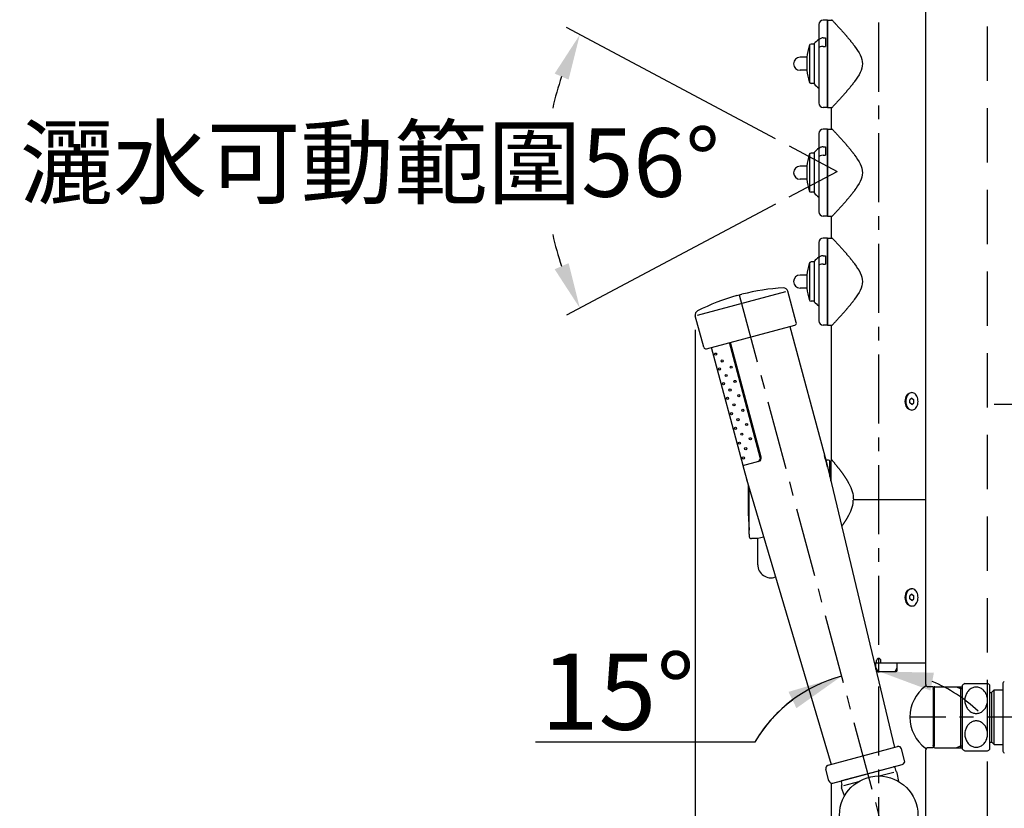
# Model space of a CAD drawing. Units: millimetres. Extents: x 927 to 3920, y 4562 to 8006.
# Drawn here: x 2352 to 2804, y 5633 to 5996 of the extents above; entities that cross this region are included whole.
import ezdxf

# ---------------------------------------------------------------- set-up
doc = ezdxf.new("R2010")
doc.units = ezdxf.units.MM
doc.linetypes.add('CENTER', pattern=[50.8, 31.75, -6.35, 6.35, -6.35])
doc.linetypes.add('DASHED', pattern=[0.75, 0.5, -0.25])
doc.layers.add('PIC13', color=7, linetype='Continuous')
doc.styles.get("Standard").update_dxf_attribs({"font": 'MSJH.TTF'})
doc.dimstyles.get("Standard").update_dxf_attribs({"dimtxt": 15, "dimasz": 15, "dimexe": 0, "dimexo": 20, "dimgap": 0, "dimtad": 2, "dimtih": 1, "dimtoh": 1, "dimdec": 4, "dimdsep": 46, "dimtxsty": 'Standard', "dimcen": 0.09, "dimadec": 0, "dimazin": 2, "dimtfac": 1, "dimtdec": 4, "dimtofl": 0, "dimtmove": 0, "dimatfit": 3, "dimfxl": 0, "dimtolj": 1, "dimtzin": 0, "dimarcsym": 0})
doc.dimstyles.new('小', dxfattribs={"dimscale": 7, "dimtxt": 3.5, "dimasz": 2.5, "dimexe": 1, "dimexo": 1, "dimgap": 1.5, "dimtad": 0, "dimtih": 1, "dimtoh": 1, "dimdsep": 46, "dimtxsty": 'Standard', "dimcen": 0, "dimclrd": 256, "dimclre": 256, "dimclrt": 2, "dimadec": 0, "dimazin": 2, "dimtp": 0.1, "dimtm": 0.1, "dimtfac": 0.71, "dimtix": 1, "dimtmove": 2, "dimatfit": 0, "dimfxl": 0, "dimlwd": -1, "dimlwe": -1, "dimarcsym": 0})

# ---------------------------------------------------------------- blocks, each defined once
blk = doc.blocks.new('SUB114')
at = {"layer": 'PIC13', "color": 7, "linetype": 'Continuous'}
for p, q in [((-19.16, 13.67), (-19.43, 12.95)), ((-18.69, 14), (-6, 14)), ((-9, 14), (-7, 13.1)), ((-7, 14), (-7, -14)), ((-19.5, 12.5), (-19.5, -12.5)), ((-19.05, 13.5), (-19.05, -13.5)), ((-7, 13.1), (-6, 13.1)), ((-19.16, -13.67), (-19.43, -12.95)), ((-9, -14), (-7, -13.1)), ((-7, -13.1), (-6, -13.1)), ((-18.69, -14), (-6, -14))]:
    blk.add_line(p, q, dxfattribs=at)
for centre, radius, start, end in [((-18.69, 13.5), 0.5, 90, 160), ((-19.71, 13.05), 0.3, 314.4437, 340), ((-19.71, -13.05), 0.3, 20, 45.5563), ((-18.69, -13.5), 0.5, 200, 270)]:
    blk.add_arc(centre, radius, start, end, dxfattribs=at)
blk = doc.blocks.new('SUB115')
at = {"layer": 'PIC13', "color": 7, "linetype": 'Continuous'}
for p, q in [((-2.06, 70), (-1.36, 70)), ((-1.36, 67.07), (-1.36, 70)), ((8.48, 66.5), (8.48, 70)), ((8.48, 70), (21.6, 70)), ((21.6, 60), (21.6, 70)), ((-0.86, 66), (7.98, 66)), ((25, 59), (22.5, 59)), ((25, 59), (25, 31)), ((21.6, -30), (21.6, 30)), ((25, 31), (22.5, 31)), ((-21.6, -66.48), (-21.6, 14.72)), ((25, -31), (22.5, -31)), ((25, -31), (25, -59)), ((21.6, -71.5), (21.6, -60)), ((25, -59), (22.5, -59)), ((-21.6, -71.5), (21.6, -71.5))]:
    blk.add_line(p, q, dxfattribs=at)
for centre, radius, start, end in [((-0.86, 66.5), 0.5, 238.519, 270), ((7.98, 66.5), 0.5, 270, 0), ((32.07, 45), 17.74, 126.7875, 233.2125), ((22.6, 60), 1, 180, 270), ((22.6, 30), 1, 90, 180), ((32.07, -45), 17.74, 126.7875, 144.6928), ((22.6, -30), 1, 180, 270), ((32.07, -45), 17.74, 204.0834, 233.2125), ((22.6, -60), 1, 90, 180)]:
    blk.add_arc(centre, radius, start, end, dxfattribs=at)
blk = doc.blocks.new('*D72')
for p, q in [((2699.13, 5940.94), (2603.12, 5991.99)), ((2699.13, 5910.89), (2603.12, 5859.84))]:
    blk.add_line(p, q)
for start, end in [(161.0058, 167.4609), (192.5391, 198.9942)]:
    blk.add_arc((2727.38, 5925.92), 133.74, start, end)
for points in [[(2597.72, 5970.84), (2604.13, 5968.05), (2609.3, 5988.71)], [(2604.13, 5883.78), (2597.72, 5880.99), (2609.3, 5863.13)]]:
    blk.add_solid(points)
at = {"layer": 'Defpoints', "color": 0}
for p in [(2595.41, 5947.61), (2705.31, 5937.65), (2727.38, 5925.92), (2727.38, 5925.92), (2705.31, 5914.18)]:
    blk.add_point(p, dxfattribs=at)
at = {"color": 2, "insert": (2512.86, 5925.92), "char_height": 31.5, "attachment_point": 5}
blk.add_mtext('灑水可動範圍56°', dxfattribs=at)
blk = doc.blocks.new('*D73')
at = {"color": 0, "lineweight": -2}
blk.add_line((2689.59, 5663.87), (2588.9, 5663.87), dxfattribs=at)
for start, end in [(104.9994, 149.4818), (46.3632, 68.1816), (126.8178, 148.6363)]:
    blk.add_arc((2746.49, 5630.33), 66.05, start, end, dxfattribs=at)
at = {"color": 0}
for points in [[(2770.25, 5687.55), (2771.83, 5695.74), (2746.49, 5696.38)], [(2705.09, 5686.95), (2708.73, 5679.46), (2729.39, 5694.13)]]:
    blk.add_solid(points, dxfattribs=at)
at = {"layer": 'Defpoints', "color": 0}
for p in [(2746.49, 6875.33), (2682.49, 5869.19), (2740.73, 5696.13), (2761.11, 5575.77), (2746.49, 5505.33)]:
    blk.add_point(p, dxfattribs=at)
at = {"color": 0, "insert": (2626.75, 5687.06), "char_height": 35, "attachment_point": 5}
blk.add_mtext('\\A1;15°', dxfattribs=at)
blk = doc.blocks.new('*D76')
for p, q in [((2662.22, 5853.1), (2662.22, 5466.35)), ((2746.49, 5564.19), (2746.49, 5466.35)), ((2641.22, 5473.35), (2620.22, 5473.35)), ((2662.22, 5473.35), (2669.12, 5473.35)), ((2746.49, 5473.35), (2739.58, 5473.35)), ((2767.49, 5473.35), (2788.49, 5473.35))]:
    blk.add_line(p, q)
for points in [[(2641.22, 5476.85), (2641.22, 5469.85), (2662.22, 5473.35)], [(2767.49, 5476.85), (2767.49, 5469.85), (2746.49, 5473.35)]]:
    blk.add_solid(points)
at = {"layer": 'Defpoints', "color": 0}
for p in [(2662.22, 5860.1), (2746.49, 5571.19), (2746.49, 5473.35)]:
    blk.add_point(p, dxfattribs=at)
at = {"color": 2, "insert": (2704.35, 5473.35), "char_height": 35, "attachment_point": 5}
blk.add_mtext('84', dxfattribs=at)
blk = doc.blocks.new('*D77')
at = {"color": 0, "lineweight": -2}
for p, q in [((2824.49, 5818.87), (2799.49, 5818.87)), ((2849.49, 5695.33), (2849.49, 5818.87)), ((2861.49, 5695.33), (2861.49, 5818.87)), ((2886.49, 5818.87), (2967.81, 5818.87))]:
    blk.add_line(p, q, dxfattribs=at)
at = {"color": 0}
for points in [[(2824.49, 5823.04), (2824.49, 5814.7), (2849.49, 5818.87)], [(2886.49, 5823.04), (2886.49, 5814.7), (2861.49, 5818.87)]]:
    blk.add_solid(points, dxfattribs=at)
at = {"layer": 'Defpoints', "color": 0}
for p in [(2861.49, 5818.87), (2849.49, 5675.33), (2861.49, 5675.33)]:
    blk.add_point(p, dxfattribs=at)
at = {"color": 0, "insert": (2939.65, 5841.77), "char_height": 35, "attachment_point": 5}
blk.add_mtext('\\A1;12', dxfattribs=at)

msp = doc.modelspace()

# ---------------------------------------------------------------- linework, layer by layer
at = {"layer": 'PIC13', "color": 2, "linetype": 'CENTER'}
for p, q in [((2746.4883, 5505.3254), (2746.4883, 6875.32555)), ((2682.48797, 5869.19002), (2761.10581, 5575.77222)), ((2878.84118, 5675.32553), (2760.81848, 5675.32553))]:
    msp.add_line(p, q, dxfattribs=at)
at = {"layer": 'PIC13', "color": 7, "linetype": 'DASHED', "ltscale": 50}
msp.add_line((2796.4883, 5217.48455), (2796.4883, 6096.82557), dxfattribs=at)
at = {"layer": 'PIC13', "color": 7, "linetype": 'Continuous'}
for p, q in [((2768.0883, 5775.32557), (2768.0883, 6085.32557)), ((2722.9883, 5995.32557), (2720.9883, 5995.32557)), ((2722.9883, 5955.32557), (2722.9883, 5995.32557)), ((2722.9883, 5995.32557), (2725.12184, 5995.32557)), ((2722.9883, 5995.32557), (2722.9883, 5955.32557)), ((2718.9883, 5993.32557), (2718.9883, 5957.32557)), ((2716.88446, 5984.5857), (2716.88446, 5966.06544)), ((2720.9883, 5987.21065), (2721.9883, 5987.21065)), ((2721.9883, 5987.21065), (2721.9883, 5983.31353)), ((2714.76628, 5983.99436), (2714.76628, 5966.65679)), ((2716.88446, 5984.32557), (2715.50974, 5984.32557)), ((2720.9883, 5983.31353), (2721.9883, 5983.31353)), ((2713.53483, 5978.32557), (2710.38446, 5978.32557)), ((2713.53483, 5978.32557), (2713.53483, 5972.32557)), ((2713.53483, 5972.32557), (2710.38446, 5972.32557)), ((2716.88446, 5966.32557), (2715.50974, 5966.32557)), ((2722.9883, 5955.32557), (2720.9883, 5955.32557)), ((2722.9883, 5955.32557), (2725.12184, 5955.32557)), ((2724.8883, 5945.57557), (2724.8883, 5955.07557)), ((2722.9883, 5945.32557), (2720.9883, 5945.32557)), ((2722.9883, 5905.32557), (2722.9883, 5945.32557)), ((2722.9883, 5945.32557), (2725.12184, 5945.32557)), ((2722.9883, 5945.32557), (2722.9883, 5905.32557)), ((2718.9883, 5943.32557), (2718.9883, 5907.32557)), ((2720.9883, 5937.21064), (2721.9883, 5937.21064)), ((2721.9883, 5937.21064), (2721.9883, 5933.31353)), ((2714.76628, 5933.99435), (2714.76628, 5916.65679)), ((2716.88446, 5934.32557), (2715.50974, 5934.32557)), ((2716.88446, 5934.5857), (2716.88446, 5916.06544)), ((2720.9883, 5933.31353), (2721.9883, 5933.31353)), ((2713.53483, 5928.32557), (2710.38446, 5928.32557)), ((2713.53483, 5928.32557), (2713.53483, 5922.32557)), ((2713.53483, 5922.32557), (2710.38446, 5922.32557)), ((2716.88446, 5916.32557), (2715.50974, 5916.32557)), ((2722.9883, 5905.32557), (2720.9883, 5905.32557)), ((2722.9883, 5905.32557), (2725.12184, 5905.32557)), ((2724.8883, 5895.57557), (2724.8883, 5905.07557)), ((2722.9883, 5895.32557), (2720.9883, 5895.32557)), ((2722.9883, 5855.32557), (2722.9883, 5895.32557)), ((2722.9883, 5895.32557), (2725.12184, 5895.32557)), ((2722.9883, 5895.32557), (2722.9883, 5855.32557)), ((2718.9883, 5893.32557), (2718.9883, 5857.32557)), ((2720.9883, 5887.21064), (2721.9883, 5887.21064)), ((2721.9883, 5887.21064), (2721.9883, 5883.31353)), ((2714.76628, 5883.99435), (2714.76628, 5866.65678)), ((2716.88446, 5884.32557), (2715.50974, 5884.32557)), ((2716.88446, 5884.5857), (2716.88446, 5866.06544)), ((2720.9883, 5883.31353), (2721.9883, 5883.31353)), ((2713.53483, 5878.32557), (2710.38446, 5878.32557)), ((2713.53483, 5878.32557), (2713.53483, 5872.32557)), ((2713.53483, 5872.32557), (2710.38446, 5872.32557)), ((2663.25297, 5859.83827), (2703.82185, 5870.70867)), ((2681.28057, 5868.8665), (2683.69538, 5869.51355)), ((2708.65388, 5856.539), (2704.78778, 5870.96749)), ((2716.88446, 5866.32557), (2715.50974, 5866.32557)), ((2666.15314, 5845.15096), (2662.28704, 5859.57946)), ((2667.37789, 5844.44385), (2707.94677, 5855.31425)), ((2705.72214, 5854.71816), (2722.31183, 5792.8046)), ((2722.9883, 5855.32557), (2720.9883, 5855.32557)), ((2722.9883, 5855.32557), (2725.12184, 5855.32557)), ((2724.8883, 5793.52557), (2724.8883, 5855.07557)), ((2684.31184, 5790.90475), (2669.7927, 5845.0909)), ((2692.11301, 5794.54553), (2677.98149, 5847.28508)), ((2692.52194, 5794.65376), (2678.39009, 5847.39456)), ((2761.70976, 5821.76894), (2760.82588, 5821.04726)), ((2760.82588, 5819.60388), (2760.82588, 5821.04726)), ((2761.70976, 5818.88219), (2760.82588, 5819.60388)), ((2761.70976, 5821.76894), (2762.59364, 5821.04726)), ((2761.70976, 5818.88219), (2762.59364, 5819.60388)), ((2762.59364, 5819.60388), (2762.59364, 5821.04726)), ((2684.11565, 5790.85218), (2691.46033, 5792.82018)), ((2684.11565, 5790.85218), (2686.1862, 5783.12477)), ((2723.4883, 5793.32557), (2722.17224, 5793.32557)), ((2722.31183, 5792.8046), (2753.71775, 5661.45751)), ((2723.9883, 5785.79318), (2723.9883, 5792.82557)), ((2723.9883, 5791.32557), (2724.4883, 5791.32557)), ((2724.4883, 5791.09983), (2723.9883, 5791.09983)), ((2724.4883, 5793.02557), (2724.4883, 5783.70206)), ((2724.4883, 5783.70206), (2724.4883, 5791.32557)), ((2724.7883, 5793.32557), (2725.05538, 5793.32557)), ((2686.1862, 5783.12477), (2724.66142, 5653.67189)), ((2724.4883, 5785.53207), (2724.05074, 5785.53207)), ((2686.9883, 5759.32557), (2686.9883, 5780.42604)), ((2735.14174, 5775.32557), (2768.0883, 5775.32557)), ((2735.14174, 5775.32557), (2768.0883, 5775.32557)), ((2768.0883, 5700.32557), (2768.0883, 5775.32557)), ((2690.9883, 5757.32557), (2688.07474, 5757.32557)), ((2690.9883, 5745.32651), (2690.9883, 5757.32557)), ((2761.70976, 5731.76894), (2760.82588, 5731.04725)), ((2761.70976, 5731.76894), (2762.59364, 5731.04725)), ((2760.82588, 5729.60388), (2760.82588, 5731.04725)), ((2761.70976, 5728.88219), (2760.82588, 5729.60388)), ((2761.70976, 5728.88219), (2762.59364, 5729.60388)), ((2762.59364, 5729.60388), (2762.59364, 5731.04725)), ((2744.42415, 5700.32557), (2768.0883, 5700.32557)), ((2744.42416, 5700.32554), (2744.87967, 5700.32554)), ((2744.87967, 5700.32554), (2745.12409, 5700.32554)), ((2745.12409, 5700.32554), (2745.48967, 5700.32554)), ((2745.4883, 5700.32557), (2745.4883, 5701.32557)), ((2747.4883, 5700.32557), (2747.4883, 5701.32557)), ((2747.48967, 5700.32554), (2754.97219, 5700.32554)), ((2754.97219, 5700.32554), (2766.48967, 5700.32554)), ((2746.21871, 5696.32554), (2745.12409, 5698.18106)), ((2746.21871, 5696.32554), (2754.09717, 5696.32554)), ((2754.09716, 5696.32552), (2754.97219, 5697.92524)), ((2786.0251, 5690.82554), (2796.4515, 5690.82554)), ((2784.9883, 5660.57553), (2784.9883, 5690.07554)), ((2797.4883, 5660.57553), (2797.4883, 5690.07554)), ((2797.4883, 5686.72553), (2798.4883, 5686.72553)), ((2798.48826, 5686.82554), (2799.48826, 5687.82554)), ((2798.48834, 5663.82554), (2798.48826, 5686.82554)), ((2799.48826, 5687.82554), (2803.4883, 5687.82554)), ((2799.48834, 5662.82554), (2799.48826, 5687.82554)), ((2803.4883, 5690.53657), (2803.4883, 5660.1145)), ((2798.4883, 5663.92554), (2798.4883, 5675.32553)), ((2797.4883, 5663.92554), (2798.4883, 5663.92554)), ((2799.48834, 5662.82554), (2798.48834, 5663.82554)), ((2723.25181, 5653.29418), (2755.12736, 5661.83521)), ((2758.38798, 5655.46196), (2756.96448, 5660.77455)), ((2786.0251, 5659.82553), (2796.4515, 5659.82553)), ((2799.48834, 5662.82554), (2803.4883, 5662.82554)), ((2723.61465, 5646.14448), (2722.19115, 5651.45707)), ((2725.45177, 5645.08382), (2757.32732, 5653.62484)), ((2729.55696, 5646.1838), (2753.22214, 5652.52486)), ((2746.69438, 5648.32435), (2753.46292, 5650.13798)), ((2753.83451, 5652.17131), (2754.14509, 5651.0122)), ((2729.2034, 5645.57142), (2729.51399, 5644.41231)), ((2730.54187, 5643.9963), (2737.31042, 5645.80993)), ((2755.6498, 5645.81963), (2755.00579, 5649.75695)), ((2730.80716, 5639.16306), (2729.39623, 5642.89489))]:
    msp.add_line(p, q, dxfattribs=at)
at = {"layer": 'PIC13', "color": 7, "linetype": 'CENTER'}
for p in [(2705.31077, 5937.65456), (2705.31077, 5914.18098)]:
    msp.add_line(p, (2727.38446, 5925.91777), dxfattribs=at)
at = {"layer": 'PIC13', "color": 7, "linetype": 'Continuous'}
for points in [[(2724.8883, 5995.57557), (2724.99628, 5995.45999), (2725.11914, 5995.32846), (2725.2551, 5995.18286), (2725.40237, 5995.02509), (2725.55917, 5994.85702), (2725.72373, 5994.68055), (2725.89426, 5994.49754), (2726.06898, 5994.3099), (2726.24611, 5994.11949), (2726.42386, 5993.92822), (2726.60047, 5993.73795), (2726.77414, 5993.55057), (2726.94348, 5993.36758), (2727.10857, 5993.18885), (2727.26988, 5993.0139), (2727.4279, 5992.84221), (2727.58308, 5992.67327), (2727.73589, 5992.50659), (2727.88681, 5992.34166), (2728.03631, 5992.17798), (2728.18486, 5992.01503), (2728.33292, 5991.85231), (2728.48097, 5991.68933), (2728.62948, 5991.52557), (2728.77882, 5991.36064), (2728.92894, 5991.19456), (2729.07973, 5991.02747), (2729.23103, 5990.85951), (2729.38271, 5990.69081), (2729.53464, 5990.52151), (2729.68668, 5990.35173), (2729.83869, 5990.18163), (2729.99053, 5990.01132), (2730.14208, 5989.84095), (2730.2932, 5989.67066), (2730.44374, 5989.50057), (2730.5936, 5989.3308), (2730.74277, 5989.16133), (2730.89127, 5988.99214), (2731.03913, 5988.82318), (2731.18636, 5988.65441), (2731.33299, 5988.48581), (2731.47903, 5988.31734), (2731.62452, 5988.14895), (2731.76946, 5987.98062), (2731.91388, 5987.8123), (2732.0578, 5987.64396), (2732.20125, 5987.47557), (2732.34422, 5987.30709), (2732.48671, 5987.13854), (2732.62869, 5986.96991), (2732.77011, 5986.80121), (2732.91096, 5986.63247), (2733.0512, 5986.46368), (2733.19081, 5986.29485), (2733.32975, 5986.12601), (2733.468, 5985.95714), (2733.60552, 5985.78828), (2733.74228, 5985.61942), (2733.87826, 5985.45057), (2734.01343, 5985.28175), (2734.14775, 5985.11295), (2734.2812, 5984.94416), (2734.41375, 5984.7754), (2734.54537, 5984.60665), (2734.67602, 5984.43791), (2734.80568, 5984.26918), (2734.93432, 5984.10045), (2735.06191, 5983.93173), (2735.18842, 5983.76302), (2735.31382, 5983.5943), (2735.43808, 5983.42557), (2736.18045, 5982.37936), (2736.82377, 5981.40057), (2737.44368, 5980.35644), (2737.95015, 5979.37557), (2738.39033, 5978.33875), (2738.70382, 5977.35057), (2738.90485, 5976.32864), (2738.97182, 5975.32557), (2738.90485, 5974.32251), (2738.70382, 5973.30057), (2738.39033, 5972.3124), (2737.95015, 5971.27557), (2737.44368, 5970.2947), (2736.82377, 5969.25057), (2736.18045, 5968.27178), (2735.43808, 5967.22557), (2735.31382, 5967.05685), (2735.18842, 5966.88813), (2735.06191, 5966.71941), (2734.93432, 5966.55069), (2734.80568, 5966.38196), (2734.67602, 5966.21323), (2734.54537, 5966.04449), (2734.41375, 5965.87574), (2734.2812, 5965.70698), (2734.14775, 5965.5382), (2734.01343, 5965.36939), (2733.87826, 5965.20057), (2733.74228, 5965.03172), (2733.60552, 5964.86286), (2733.468, 5964.694), (2733.32975, 5964.52514), (2733.19081, 5964.35629), (2733.0512, 5964.18747), (2732.91096, 5964.01868), (2732.77011, 5963.84993), (2732.62869, 5963.68124), (2732.48671, 5963.5126), (2732.34422, 5963.34405), (2732.20125, 5963.17557), (2732.0578, 5963.00718), (2731.91388, 5962.83884), (2731.76946, 5962.67053), (2731.62452, 5962.50219), (2731.47903, 5962.33381), (2731.33299, 5962.16533), (2731.18636, 5961.99673), (2731.03913, 5961.82797), (2730.89127, 5961.659), (2730.74277, 5961.48981), (2730.5936, 5961.32034), (2730.44374, 5961.15057), (2730.2932, 5960.98048), (2730.14208, 5960.81019), (2729.99053, 5960.63982), (2729.83869, 5960.46952), (2729.68668, 5960.29941), (2729.53464, 5960.12964), (2729.38271, 5959.96033), (2729.23103, 5959.79163), (2729.07973, 5959.62367), (2728.92894, 5959.45658), (2728.77882, 5959.2905), (2728.62948, 5959.12557), (2728.48097, 5958.96181), (2728.33292, 5958.79883), (2728.18486, 5958.63611), (2728.03631, 5958.47317), (2727.88681, 5958.30948), (2727.73589, 5958.14455), (2727.58308, 5957.97787), (2727.4279, 5957.80894), (2727.26988, 5957.63724), (2727.10857, 5957.46229), (2726.94348, 5957.28357), (2726.77414, 5957.10057), (2726.60047, 5956.9132), (2726.42386, 5956.72293), (2726.24611, 5956.53165), (2726.06898, 5956.34124), (2725.89426, 5956.1536), (2725.72373, 5955.97059), (2725.55917, 5955.79412), (2725.40237, 5955.62605), (2725.2551, 5955.46828), (2725.11914, 5955.32269), (2724.99628, 5955.19115), (2724.8883, 5955.07557)], [(2720.9883, 5987.21065), (2720.59762, 5987.18696), (2720.22346, 5987.11659), (2719.87781, 5987.00176), (2719.57409, 5986.84687), (2719.32468, 5986.65827), (2719.13976, 5986.44361), (2719.02644, 5986.21127), (2718.9883, 5985.96865)], [(2720.9883, 5983.31353), (2720.22346, 5983.25765), (2719.57409, 5983.09739), (2719.32468, 5982.98532), (2719.13976, 5982.85778), (2719.02644, 5982.71973), (2718.9883, 5982.57557)], [(2724.8883, 5945.57557), (2724.99628, 5945.45999), (2725.11914, 5945.32845), (2725.2551, 5945.18286), (2725.40237, 5945.02509), (2725.55917, 5944.85702), (2725.72373, 5944.68055), (2725.89426, 5944.49754), (2726.06898, 5944.3099), (2726.24611, 5944.11949), (2726.42386, 5943.92821), (2726.60047, 5943.73795), (2726.77414, 5943.55057), (2726.94348, 5943.36757), (2727.10857, 5943.18885), (2727.26988, 5943.0139), (2727.4279, 5942.84221), (2727.58308, 5942.67327), (2727.73589, 5942.50659), (2727.88681, 5942.34166), (2728.03631, 5942.17797), (2728.18486, 5942.01503), (2728.33292, 5941.85231), (2728.48097, 5941.68933), (2728.62948, 5941.52557), (2728.77882, 5941.36064), (2728.92894, 5941.19456), (2729.07973, 5941.02747), (2729.23103, 5940.85951), (2729.38271, 5940.69081), (2729.53464, 5940.5215), (2729.68668, 5940.35173), (2729.83869, 5940.18162), (2729.99053, 5940.01132), (2730.14208, 5939.84095), (2730.2932, 5939.67066), (2730.44374, 5939.50057), (2730.5936, 5939.3308), (2730.74277, 5939.16133), (2730.89127, 5938.99214), (2731.03913, 5938.82317), (2731.18636, 5938.65441), (2731.33299, 5938.48581), (2731.47903, 5938.31733), (2731.62452, 5938.14895), (2731.76946, 5937.98061), (2731.91388, 5937.8123), (2732.0578, 5937.64396), (2732.20125, 5937.47557), (2732.34422, 5937.30709), (2732.48671, 5937.13854), (2732.62869, 5936.96991), (2732.77011, 5936.80121), (2732.91096, 5936.63247), (2733.0512, 5936.46368), (2733.19081, 5936.29485), (2733.32975, 5936.126), (2733.468, 5935.95714), (2733.60552, 5935.78828), (2733.74228, 5935.61942), (2733.87826, 5935.45057), (2734.01343, 5935.28175), (2734.14775, 5935.11295), (2734.2812, 5934.94416), (2734.41375, 5934.7754), (2734.54537, 5934.60665), (2734.67602, 5934.43791), (2734.80568, 5934.26918), (2734.93432, 5934.10045), (2735.06191, 5933.93173), (2735.18842, 5933.76301), (2735.31382, 5933.59429), (2735.43808, 5933.42557), (2736.18045, 5932.37936), (2736.82377, 5931.40057), (2737.44368, 5930.35644), (2737.95015, 5929.37557), (2738.39033, 5928.33875), (2738.70382, 5927.35057), (2738.90485, 5926.32863), (2738.97182, 5925.32557), (2738.90485, 5924.32251), (2738.70382, 5923.30057), (2738.39033, 5922.31239), (2737.95015, 5921.27557), (2737.44368, 5920.2947), (2736.82377, 5919.25057), (2736.18045, 5918.27178), (2735.43808, 5917.22557), (2735.31382, 5917.05685), (2735.18842, 5916.88813), (2735.06191, 5916.71941), (2734.93432, 5916.55069), (2734.80568, 5916.38196), (2734.67602, 5916.21323), (2734.54537, 5916.04449), (2734.41375, 5915.87574), (2734.2812, 5915.70698), (2734.14775, 5915.53819), (2734.01343, 5915.36939), (2733.87826, 5915.20057), (2733.74228, 5915.03172), (2733.60552, 5914.86286), (2733.468, 5914.694), (2733.32975, 5914.52514), (2733.19081, 5914.35629), (2733.0512, 5914.18746), (2732.91096, 5914.01867), (2732.77011, 5913.84993), (2732.62869, 5913.68123), (2732.48671, 5913.5126), (2732.34422, 5913.34405), (2732.20125, 5913.17557), (2732.0578, 5913.00718), (2731.91388, 5912.83884), (2731.76946, 5912.67053), (2731.62452, 5912.50219), (2731.47903, 5912.33381), (2731.33299, 5912.16533), (2731.18636, 5911.99673), (2731.03913, 5911.82797), (2730.89127, 5911.659), (2730.74277, 5911.48981), (2730.5936, 5911.32034), (2730.44374, 5911.15057), (2730.2932, 5910.98048), (2730.14208, 5910.81019), (2729.99053, 5910.63982), (2729.83869, 5910.46952), (2729.68668, 5910.29941), (2729.53464, 5910.12964), (2729.38271, 5909.96033), (2729.23103, 5909.79163), (2729.07973, 5909.62367), (2728.92894, 5909.45658), (2728.77882, 5909.2905), (2728.62948, 5909.12557), (2728.48097, 5908.96181), (2728.33292, 5908.79883), (2728.18486, 5908.63611), (2728.03631, 5908.47316), (2727.88681, 5908.30948), (2727.73589, 5908.14455), (2727.58308, 5907.97787), (2727.4279, 5907.80893), (2727.26988, 5907.63724), (2727.10857, 5907.46229), (2726.94348, 5907.28357), (2726.77414, 5907.10057), (2726.60047, 5906.91319), (2726.42386, 5906.72293), (2726.24611, 5906.53165), (2726.06898, 5906.34124), (2725.89426, 5906.1536), (2725.72373, 5905.97059), (2725.55917, 5905.79412), (2725.40237, 5905.62605), (2725.2551, 5905.46828), (2725.11914, 5905.32269), (2724.99628, 5905.19115), (2724.8883, 5905.07557)], [(2720.9883, 5937.21064), (2720.59762, 5937.18696), (2720.22346, 5937.11659), (2719.87781, 5937.00176), (2719.57409, 5936.84687), (2719.32468, 5936.65827), (2719.13976, 5936.44361), (2719.02644, 5936.21127), (2718.9883, 5935.96865)], [(2720.9883, 5933.31353), (2720.22346, 5933.25765), (2719.57409, 5933.09739), (2719.32468, 5932.98532), (2719.13976, 5932.85778), (2719.02644, 5932.71973), (2718.9883, 5932.57557)], [(2724.8883, 5895.57557), (2724.99628, 5895.45999), (2725.11914, 5895.32845), (2725.2551, 5895.18286), (2725.40237, 5895.02509), (2725.55917, 5894.85702), (2725.72373, 5894.68055), (2725.89426, 5894.49754), (2726.06898, 5894.3099), (2726.24611, 5894.11949), (2726.42386, 5893.92821), (2726.60047, 5893.73794), (2726.77414, 5893.55057), (2726.94348, 5893.36757), (2727.10857, 5893.18885), (2727.26988, 5893.0139), (2727.4279, 5892.8422), (2727.58308, 5892.67327), (2727.73589, 5892.50659), (2727.88681, 5892.34166), (2728.03631, 5892.17797), (2728.18486, 5892.01503), (2728.33292, 5891.85231), (2728.48097, 5891.68933), (2728.62948, 5891.52557), (2728.77882, 5891.36064), (2728.92894, 5891.19456), (2729.07973, 5891.02747), (2729.23103, 5890.85951), (2729.38271, 5890.69081), (2729.53464, 5890.5215), (2729.68668, 5890.35173), (2729.83869, 5890.18162), (2729.99053, 5890.01132), (2730.14208, 5889.84095), (2730.2932, 5889.67066), (2730.44374, 5889.50057), (2730.5936, 5889.3308), (2730.74277, 5889.16133), (2730.89127, 5888.99214), (2731.03913, 5888.82317), (2731.18636, 5888.65441), (2731.33299, 5888.48581), (2731.47903, 5888.31733), (2731.62452, 5888.14895), (2731.76946, 5887.98061), (2731.91388, 5887.8123), (2732.0578, 5887.64396), (2732.20125, 5887.47557), (2732.34422, 5887.30709), (2732.48671, 5887.13854), (2732.62869, 5886.9699), (2732.77011, 5886.80121), (2732.91096, 5886.63246), (2733.0512, 5886.46367), (2733.19081, 5886.29485), (2733.32975, 5886.126), (2733.468, 5885.95714), (2733.60552, 5885.78828), (2733.74228, 5885.61942), (2733.87826, 5885.45057), (2734.01343, 5885.28175), (2734.14775, 5885.11294), (2734.2812, 5884.94416), (2734.41375, 5884.7754), (2734.54537, 5884.60665), (2734.67602, 5884.43791), (2734.80568, 5884.26918), (2734.93432, 5884.10045), (2735.06191, 5883.93173), (2735.18842, 5883.76301), (2735.31382, 5883.59429), (2735.43808, 5883.42557), (2736.18045, 5882.37936), (2736.82377, 5881.40057), (2737.44368, 5880.35644), (2737.95015, 5879.37557), (2738.39033, 5878.33874), (2738.70382, 5877.35057), (2738.90485, 5876.32863), (2738.97182, 5875.32557), (2738.90485, 5874.3225), (2738.70382, 5873.30057), (2738.39033, 5872.31239), (2737.95015, 5871.27557), (2737.44368, 5870.2947), (2736.82377, 5869.25057), (2736.18045, 5868.27178), (2735.43808, 5867.22557), (2735.31382, 5867.05684), (2735.18842, 5866.88812), (2735.06191, 5866.71941), (2734.93432, 5866.55069), (2734.80568, 5866.38196), (2734.67602, 5866.21323), (2734.54537, 5866.04449), (2734.41375, 5865.87574), (2734.2812, 5865.70698), (2734.14775, 5865.53819), (2734.01343, 5865.36939), (2733.87826, 5865.20057), (2733.74228, 5865.03172), (2733.60552, 5864.86286), (2733.468, 5864.694), (2733.32975, 5864.52513), (2733.19081, 5864.35629), (2733.0512, 5864.18746), (2732.91096, 5864.01867), (2732.77011, 5863.84993), (2732.62869, 5863.68123), (2732.48671, 5863.5126), (2732.34422, 5863.34405), (2732.20125, 5863.17557), (2732.0578, 5863.00718), (2731.91388, 5862.83884), (2731.76946, 5862.67052), (2731.62452, 5862.50219), (2731.47903, 5862.3338), (2731.33299, 5862.16533), (2731.18636, 5861.99673), (2731.03913, 5861.82796), (2730.89127, 5861.659), (2730.74277, 5861.48981), (2730.5936, 5861.32034), (2730.44374, 5861.15057), (2730.2932, 5860.98048), (2730.14208, 5860.81019), (2729.99053, 5860.63982), (2729.83869, 5860.46951), (2729.68668, 5860.29941), (2729.53464, 5860.12963), (2729.38271, 5859.96033), (2729.23103, 5859.79163), (2729.07973, 5859.62367), (2728.92894, 5859.45658), (2728.77882, 5859.2905), (2728.62948, 5859.12557), (2728.48097, 5858.96181), (2728.33292, 5858.79883), (2728.18486, 5858.63611), (2728.03631, 5858.47316), (2727.88681, 5858.30948), (2727.73589, 5858.14455), (2727.58308, 5857.97787), (2727.4279, 5857.80893), (2727.26988, 5857.63724), (2727.10857, 5857.46229), (2726.94348, 5857.28356), (2726.77414, 5857.10057), (2726.60047, 5856.91319), (2726.42386, 5856.72292), (2726.24611, 5856.53165), (2726.06898, 5856.34124), (2725.89426, 5856.1536), (2725.72373, 5855.97059), (2725.55917, 5855.79412), (2725.40237, 5855.62605), (2725.2551, 5855.46828), (2725.11914, 5855.32268), (2724.99628, 5855.19115), (2724.8883, 5855.07557)], [(2720.9883, 5887.21064), (2720.59762, 5887.18696), (2720.22346, 5887.11659), (2719.87781, 5887.00175), (2719.57409, 5886.84687), (2719.32468, 5886.65826), (2719.13976, 5886.44361), (2719.02644, 5886.21127), (2718.9883, 5885.96865)], [(2720.9883, 5883.31353), (2720.22346, 5883.25765), (2719.57409, 5883.09739), (2719.32468, 5882.98532), (2719.13976, 5882.85778), (2719.02644, 5882.71972), (2718.9883, 5882.57557)], [(2758.66921, 5820.32557), (2758.72315, 5821.10694), (2758.8834, 5821.85525), (2759.14492, 5822.54656), (2759.49763, 5823.154), (2759.92715, 5823.65281), (2760.41599, 5824.02266), (2760.94512, 5824.24929), (2761.49763, 5824.32557), (2761.50651, 5824.32555), (2761.51538, 5824.32549), (2761.52424, 5824.3254), (2761.53309, 5824.32526), (2761.54194, 5824.32509), (2761.55078, 5824.32488), (2761.55962, 5824.32463), (2761.56845, 5824.32434), (2761.57727, 5824.32401), (2761.58609, 5824.32365), (2761.5949, 5824.32325), (2761.6037, 5824.32281)], [(2758.66921, 5820.32557), (2758.71835, 5820.98114), (2758.86419, 5821.60653), (2759.10162, 5822.17947), (2759.42043, 5822.67509)], [(2761.6037, 5816.32833), (2761.5949, 5816.32789), (2761.58609, 5816.32749), (2761.57727, 5816.32712), (2761.56845, 5816.3268), (2761.55962, 5816.32651), (2761.55078, 5816.32626), (2761.54194, 5816.32605), (2761.53309, 5816.32588), (2761.52424, 5816.32574), (2761.51538, 5816.32565), (2761.50651, 5816.32559), (2761.49763, 5816.32557), (2760.94512, 5816.40185), (2760.41599, 5816.62848), (2759.92715, 5816.99832), (2759.49763, 5817.49714), (2759.14492, 5818.10457), (2758.8834, 5818.79589), (2758.72315, 5819.54419), (2758.66921, 5820.32557)], [(2759.42043, 5817.97605), (2759.10162, 5818.47166), (2758.86419, 5819.0446), (2758.71835, 5819.67), (2758.66921, 5820.32557)], [(2724.8883, 5793.52557), (2724.9751, 5793.42168), (2725.07383, 5793.30347), (2725.18305, 5793.17262), (2725.30129, 5793.03082), (2725.42711, 5792.87976), (2725.55906, 5792.72115), (2725.69567, 5792.55667), (2725.8355, 5792.38803), (2725.97709, 5792.2169), (2726.11899, 5792.04498), (2726.25974, 5791.87397), (2726.3979, 5791.70557), (2726.53231, 5791.5411), (2726.66304, 5791.38047), (2726.79048, 5791.22322), (2726.91501, 5791.06891), (2727.03701, 5790.91708), (2727.15685, 5790.76727), (2727.27492, 5790.61904), (2727.3916, 5790.47192), (2727.50726, 5790.32547), (2727.62228, 5790.17923), (2727.73706, 5790.03275), (2727.85195, 5789.88557), (2727.96727, 5789.73733), (2728.08298, 5789.58807), (2728.19897, 5789.4379), (2728.31512, 5789.28694), (2728.43131, 5789.13532), (2728.54744, 5788.98316), (2728.66339, 5788.83057), (2728.77904, 5788.67769), (2728.89429, 5788.52462), (2729.00901, 5788.3715), (2729.12309, 5788.21844), (2729.23642, 5788.06557), (2729.3489, 5787.91298), (2729.46053, 5787.76066), (2729.57132, 5787.60858), (2729.68129, 5787.45672), (2729.79045, 5787.30504), (2729.89882, 5787.1535), (2730.00641, 5787.00207), (2730.11323, 5786.85074), (2730.2193, 5786.69945), (2730.32464, 5786.54818), (2730.42926, 5786.39689), (2730.53317, 5786.24557), (2730.63638, 5786.09417), (2730.73887, 5785.9427), (2730.84063, 5785.79117), (2730.94162, 5785.63958), (2731.04182, 5785.48794), (2731.1412, 5785.33626), (2731.23975, 5785.18453), (2731.33744, 5785.03278), (2731.43424, 5784.881), (2731.53013, 5784.7292), (2731.62508, 5784.57739), (2731.71908, 5784.42557), (2731.81209, 5784.27375), (2731.9041, 5784.12194), (2731.9951, 5783.97014), (2732.08506, 5783.81836), (2732.17397, 5783.6666), (2732.2618, 5783.51488), (2732.34855, 5783.36319), (2732.4342, 5783.21155), (2732.51872, 5783.05996), (2732.60211, 5782.90843), (2732.68433, 5782.75697), (2732.76539, 5782.60557), (2733.23845, 5781.67134), (2733.63795, 5780.78557), (2733.98918, 5779.88899), (2734.29939, 5778.96557), (2734.55549, 5778.02429), (2734.71408, 5777.14557), (2734.73103, 5777.0124), (2734.74662, 5776.87737), (2734.76093, 5776.74133), (2734.77401, 5776.60513), (2734.78593, 5776.4696), (2734.79675, 5776.33558), (2734.80653, 5776.20392), (2734.81534, 5776.07547), (2734.82324, 5775.95105), (2734.83029, 5775.83153), (2734.83657, 5775.71773), (2734.84212, 5775.6105)], [(2729.46351, 5762.89455), (2729.55563, 5763.02095), (2729.64718, 5763.1472), (2729.73817, 5763.27333), (2729.8286, 5763.39933), (2729.91849, 5763.52525), (2730.00785, 5763.65109), (2730.09667, 5763.77687), (2730.18498, 5763.90261), (2730.27277, 5764.02834), (2730.36006, 5764.15406), (2730.44686, 5764.2798), (2730.53317, 5764.40557), (2730.63638, 5764.55696), (2730.73887, 5764.70843), (2730.84063, 5764.85996), (2730.94162, 5765.01155), (2731.04182, 5765.16319), (2731.1412, 5765.31488), (2731.23975, 5765.4666), (2731.33744, 5765.61836), (2731.43424, 5765.77014), (2731.53013, 5765.92194), (2731.62508, 5766.07375), (2731.71908, 5766.22557), (2731.81209, 5766.37739), (2731.9041, 5766.5292), (2731.9951, 5766.681), (2732.08506, 5766.83278), (2732.17397, 5766.98453), (2732.2618, 5767.13626), (2732.34855, 5767.28794), (2732.4342, 5767.43958), (2732.51872, 5767.59117), (2732.60211, 5767.7427), (2732.68433, 5767.89417), (2732.76539, 5768.04557), (2733.23845, 5768.97979), (2733.63795, 5769.86557), (2733.98918, 5770.76215), (2734.29939, 5771.68557), (2734.55549, 5772.62684), (2734.71408, 5773.50557), (2734.73103, 5773.63874), (2734.74662, 5773.77377), (2734.76093, 5773.9098), (2734.77401, 5774.04601), (2734.78593, 5774.18154), (2734.79675, 5774.31555), (2734.80653, 5774.44721), (2734.81534, 5774.57567), (2734.82324, 5774.70008), (2734.83029, 5774.81961), (2734.83657, 5774.93341), (2734.84212, 5775.04063)], [(2693.65582, 5757.99266), (2692.40927, 5757.71164), (2690.9883, 5757.32557)], [(2758.66921, 5730.32557), (2758.72315, 5731.10694), (2758.8834, 5731.85525), (2759.14492, 5732.54656), (2759.49763, 5733.15399), (2759.92715, 5733.65281), (2760.41599, 5734.02266), (2760.94512, 5734.24929), (2761.49763, 5734.32557), (2761.50651, 5734.32555), (2761.51538, 5734.32549), (2761.52424, 5734.32539), (2761.53309, 5734.32526), (2761.54194, 5734.32509), (2761.55078, 5734.32488), (2761.55962, 5734.32463), (2761.56845, 5734.32434), (2761.57727, 5734.32401), (2761.58609, 5734.32365), (2761.5949, 5734.32325), (2761.6037, 5734.32281)], [(2758.66921, 5730.32557), (2758.71835, 5730.98114), (2758.86419, 5731.60653), (2759.10162, 5732.17947), (2759.42043, 5732.67509)], [(2761.6037, 5726.32833), (2761.5949, 5726.32789), (2761.58609, 5726.32749), (2761.57727, 5726.32712), (2761.56845, 5726.3268), (2761.55962, 5726.32651), (2761.55078, 5726.32626), (2761.54194, 5726.32605), (2761.53309, 5726.32587), (2761.52424, 5726.32574), (2761.51538, 5726.32564), (2761.50651, 5726.32559), (2761.49763, 5726.32557), (2760.94512, 5726.40185), (2760.41599, 5726.62848), (2759.92715, 5726.99832), (2759.49763, 5727.49714), (2759.14492, 5728.10457), (2758.8834, 5728.79589), (2758.72315, 5729.54419), (2758.66921, 5730.32557)], [(2759.42043, 5727.97605), (2759.10162, 5728.47166), (2758.86419, 5729.0446), (2758.71835, 5729.67), (2758.66921, 5730.32557)]]:
    msp.add_lwpolyline(points, dxfattribs=at)
for centre, radius in [((2671.59707, 5842.03348), 0.5), ((2673.42176, 5835.22365), 0.5), ((2674.64445, 5838.88813), 0.5), ((2678.77448, 5836.01407), 0.5), ((2676.43776, 5832.19544), 0.5), ((2675.23549, 5828.45471), 0.5), ((2680.52453, 5829.4828), 0.5), ((2677.04266, 5821.71029), 0.5), ((2678.22253, 5825.53459), 0.5), ((2682.26841, 5822.97453), 0.5), ((2680.04157, 5818.74581), 0.5), ((2678.92667, 5814.67905), 0.5), ((2684.08443, 5816.19706), 0.5), ((2680.73383, 5807.93462), 0.5), ((2681.86062, 5811.95704), 0.5), ((2685.82832, 5809.68879), 0.5), ((2683.64539, 5805.29619), 0.5), ((2682.54757, 5801.16568), 0.5), ((2687.57837, 5803.15752), 0.5), ((2684.37225, 5794.35586), 0.5), ((2685.43869, 5798.6035), 0.5), ((2746.4883, 5630.32553), 18)]:
    msp.add_circle(centre, radius, dxfattribs=at)
for centre, radius, start, end in [((2720.9883, 5993.32557), 2, 90, 180), ((2727.38446, 5975.32557), 14, 126.8502172, 138.5903779), ((2743.38446, 5975.32557), 30, 163.9866056, 174.2608295), ((2715.50974, 5983.32557), 1, 90, 163.9866056), ((2710.38446, 5975.32557), 3, 90, 270), ((2743.38446, 5975.32557), 30, 185.7391705, 196.0133944), ((2715.50974, 5967.32557), 1, 196.0133944, 270), ((2727.38446, 5975.32557), 14, 221.4096221, 233.1497828), ((2720.9883, 5957.32557), 2, 180, 270), ((2720.9883, 5943.32557), 2, 90, 180), ((2727.38446, 5925.32557), 14, 126.8502172, 138.5903779), ((2743.38446, 5925.32557), 30, 163.9866056, 174.2608295), ((2715.50974, 5933.32557), 1, 90, 163.9866056), ((2710.38446, 5925.32557), 3, 90, 270), ((2743.38446, 5925.32557), 30, 185.7391705, 196.0133944), ((2715.50974, 5917.32557), 1, 196.0133944, 270), ((2727.38446, 5925.32557), 14, 221.4096221, 233.1497828), ((2720.9883, 5907.32557), 2, 180, 270), ((2720.9883, 5893.32557), 2, 90, 180), ((2727.38446, 5875.32557), 14, 126.8502172, 138.5903779), ((2743.38446, 5875.32557), 30, 163.9866056, 174.2608295), ((2715.50974, 5883.32557), 1, 90, 163.9866056), ((2710.38446, 5875.32557), 3, 90, 270), ((2708.36786, 5772.60498), 100, 93.2242557, 104.2837841), ((2702.85593, 5870.44986), 2, 15, 93.2242369), ((2743.38446, 5875.32557), 30, 185.7391705, 196.0133944), ((2708.36786, 5772.60498), 100, 105.7162159, 116.7757438), ((2715.50974, 5867.32557), 1, 196.0133944, 270), ((2727.38446, 5875.32557), 14, 221.4096221, 233.1497828), ((2664.21889, 5860.09709), 2, 116.7757351, 195), ((2707.68796, 5856.28018), 1, 285, 15), ((2720.9883, 5857.32557), 2, 180, 270), ((2667.11907, 5845.40978), 1, 195, 285), ((2763.69497, 5820.50712), 4.79266, 153.0835766, 167.2893543), ((2762.69745, 5821.02397), 3.66924, 136.2425907, 153.2286127), ((2761.96651, 5821.72932), 2.65348, 115.2236477, 136.3277033), ((2761.71786, 5822.24044), 2.08514, 90.2226865, 115.0278254), ((2761.70166, 5822.24044), 2.08514, 64.9721746, 89.7773135), ((2761.45301, 5821.72932), 2.65348, 43.6722967, 64.7763523), ((2760.72207, 5821.02397), 3.66924, 26.7713873, 43.7574093), ((2759.72455, 5820.50712), 4.79266, 12.7106457, 26.9164234), ((2764.4178, 5820.3313), 5.53647, 167.1603003, 180.0593035), ((2764.4178, 5820.31984), 5.53647, 179.9406965, 192.8396997), ((2763.69497, 5820.14402), 4.79266, 192.7106457, 206.9164234), ((2762.69745, 5819.62717), 3.66924, 206.7713873, 223.7574093), ((2760.72207, 5819.62717), 3.66924, 316.2425907, 333.2286127), ((2759.72455, 5820.14402), 4.79266, 333.0835766, 347.2893543), ((2759.00172, 5820.3313), 5.53647, 359.9406965, 12.8396997), ((2759.00172, 5820.31984), 5.53647, 347.1603003, 0.0593035), ((2761.96651, 5818.92181), 2.65348, 223.6722967, 244.7763523), ((2761.71786, 5818.41069), 2.08514, 244.9721746, 269.7773135), ((2761.70166, 5818.41069), 2.08514, 270.2226865, 295.0278254), ((2761.45301, 5818.92181), 2.65348, 295.2236477, 316.3277033), ((2528.42523, 5743.65857), 200, 13.4473078, 15), ((2690.66412, 5794.1573), 1.5, 288.2204739, 15), ((2691.0721, 5794.26907), 1.5, 285, 15), ((2723.4883, 5792.82557), 0.5, 0, 90), ((2724.7883, 5793.02557), 0.3, 90, 180), ((2878.66994, 5837.50636), 200, 195, 196.5526922), ((2886.48831, 5775.32557), 200, 178.1563568, 184.0522679), ((2735.14174, 5775.62557), 0.3, 182.8788227, 270), ((2735.14174, 5775.02557), 0.3, 90, 177.1211773), ((2886.34728, 5775.32557), 200, 184.5885657, 184.9005873), ((2688.07474, 5758.32557), 1, 184.9005873, 270), ((2696.9883, 5745.32651), 6, 180, 290.5108558), ((2764.4178, 5730.3313), 5.53647, 167.1603003, 180.0593035), ((2763.69497, 5730.50712), 4.79266, 153.0835766, 167.2893543), ((2762.69745, 5731.02397), 3.66924, 136.2425907, 153.2286127), ((2761.96651, 5731.72932), 2.65348, 115.2236477, 136.3277033), ((2761.71786, 5732.24044), 2.08514, 90.2226865, 115.0278254), ((2761.70166, 5732.24044), 2.08514, 64.9721746, 89.7773135), ((2761.45301, 5731.72932), 2.65348, 43.6722967, 64.7763523), ((2760.72207, 5731.02397), 3.66924, 26.7713873, 43.7574093), ((2759.72455, 5730.50712), 4.79266, 12.7106457, 26.9164234), ((2759.00172, 5730.3313), 5.53647, 359.9406965, 12.8396997), ((2764.4178, 5730.31984), 5.53647, 179.9406965, 192.8396997), ((2763.69497, 5730.14401), 4.79266, 192.7106457, 206.9164234), ((2762.69745, 5729.62717), 3.66924, 206.7713873, 223.7574093), ((2761.96651, 5728.92181), 2.65348, 223.6722967, 244.7763523), ((2761.45301, 5728.92181), 2.65348, 295.2236477, 316.3277033), ((2760.72207, 5729.62717), 3.66924, 316.2425907, 333.2286127), ((2759.72455, 5730.14401), 4.79266, 333.0835766, 347.2893543), ((2759.00172, 5730.31984), 5.53647, 347.1603003, 0.0593035), ((2761.71786, 5728.41069), 2.08514, 244.9721746, 269.7773135), ((2761.70166, 5728.41069), 2.08514, 270.2226865, 295.0278254), ((2746.4883, 5701.32557), 1, 0, 180), ((2791.2383, 5682.52719), 9.8, 122.1379443, 129.6246261), ((2791.2383, 5682.52719), 9.8, 50.3753739, 57.8620557), ((2804.9883, 5690.53657), 1.5, 124.1902797, 180), ((2792.50185, 5683.21643), 6.45702, 148.0881886, 164.4808829), ((2791.86694, 5683.61753), 5.70604, 130.329992, 148.1369687), ((2791.40172, 5684.16491), 4.98766, 110.8397284, 130.3254894), ((2791.24346, 5684.56157), 4.56067, 90.0648016, 110.754344), ((2791.23314, 5684.56157), 4.56067, 69.245656, 89.9351984), ((2791.07488, 5684.16491), 4.98766, 49.6745106, 69.1602716), ((2790.60965, 5683.61753), 5.70604, 31.8630313, 49.670008), ((2789.97475, 5683.21643), 6.45702, 15.5191171, 31.9118114), ((2792.96192, 5683.07998), 6.93682, 164.4117061, 180.0367316), ((2792.96192, 5683.07109), 6.93682, 179.9632684, 195.5882939), ((2789.51468, 5683.07998), 6.93682, 359.9632684, 15.5882939), ((2789.51468, 5683.07109), 6.93682, 344.4117061, 0.0367316), ((2792.50185, 5682.93464), 6.45702, 195.5191171, 211.9118114), ((2791.86694, 5682.53354), 5.70604, 211.8630313, 229.670008), ((2791.40172, 5681.98616), 4.98766, 229.6745106, 249.1602716), ((2791.24346, 5681.5895), 4.56067, 249.245656, 269.9351984), ((2791.23314, 5681.5895), 4.56067, 270.0648016, 290.754344), ((2791.07488, 5681.98616), 4.98766, 290.8397284, 310.3254894), ((2790.60965, 5682.53354), 5.70604, 310.329992, 328.1369687), ((2789.97475, 5682.93464), 6.45702, 328.0881886, 344.4808829), ((2791.40172, 5668.66491), 4.98766, 110.8397284, 130.3254894), ((2791.24346, 5669.06157), 4.56067, 90.0648016, 110.754344), ((2791.23314, 5669.06157), 4.56067, 69.245656, 89.9351984), ((2791.07488, 5668.66491), 4.98766, 49.6745106, 69.1602716), ((2792.96192, 5667.57998), 6.93682, 164.4117061, 180.0367316), ((2792.50185, 5667.71643), 6.45702, 148.0881886, 164.4808829), ((2791.86694, 5668.11753), 5.70604, 130.329992, 148.1369687), ((2790.60965, 5668.11753), 5.70604, 31.8630313, 49.670008), ((2789.97475, 5667.71643), 6.45702, 15.5191171, 31.9118114), ((2789.51468, 5667.57998), 6.93682, 359.9632684, 15.5882939), ((2792.96192, 5667.57109), 6.93682, 179.9632684, 195.5882939), ((2792.50185, 5667.43464), 6.45702, 195.5191171, 211.9118114), ((2791.86694, 5667.03354), 5.70604, 211.8630313, 229.670008), ((2790.60965, 5667.03354), 5.70604, 310.329992, 328.1369687), ((2789.97475, 5667.43464), 6.45702, 328.0881886, 344.4808829), ((2789.51468, 5667.57109), 6.93682, 344.4117061, 0.0367316), ((2799.9883, 5664.82553), 1.5, 179.6111349, 180), ((2755.51559, 5660.38632), 1.5, 15, 105), ((2791.2383, 5668.12388), 9.8, 230.3753739, 237.8620557), ((2791.40172, 5666.48616), 4.98766, 229.6745106, 249.1602716), ((2791.24346, 5666.0895), 4.56067, 249.245656, 269.9351984), ((2791.23314, 5666.0895), 4.56067, 270.0648016, 290.754344), ((2791.07488, 5666.48616), 4.98766, 290.8397284, 310.3254894), ((2791.2383, 5668.12388), 9.8, 302.1379443, 309.6246261), ((2804.9883, 5660.1145), 1.5, 180, 235.8097203), ((2756.9391, 5655.07373), 1.5, 285, 15), ((2723.64004, 5651.8453), 1.5, 105, 195), ((2753.35155, 5652.0419), 0.5, 15, 105), ((2755.11102, 5651.27102), 1, 195, 236.9028875), ((2754.0189, 5649.59552), 1, 9.289425, 56.9028875), ((2725.06354, 5646.5327), 1.5, 195, 285), ((2729.68637, 5645.70083), 0.5, 105, 195), ((2730.33161, 5643.24853), 1, 153.0971125, 200.710575), ((2728.54806, 5644.15349), 1, 333.0971125, 15)]:
    msp.add_arc(centre, radius, start, end, dxfattribs=at)

# ---------------------------------------------------------------- block references
for name, p in [('SUB115', (2746.4883, 5630.32553)), ('SUB114', (2790.9883, 5675.32553))]:
    msp.add_blockref(name, p, dxfattribs=at)

# ---------------------------------------------------------------- dimensions: what is measured, and where the dimension line sits
at = {"color": 1}
dim = msp.add_angular_dim_2l(base=(2740.73197, 5696.1255), line1=((2682.48797, 5869.19002), (2761.10581, 5575.77222)), line2=((2746.4883, 5505.3254), (2746.4883, 6875.32555)), dimstyle='Standard', override={"dimtxt": 35, "dimasz": 25, "dimgap": 5, "dimjust": 1}, dxfattribs=at)
dim.commit()
dim.dimension.update_dxf_attribs({"geometry": '*D73', "text_midpoint": (2626.74699, 5687.05739)})
dim = msp.add_angular_dim_2l(base=(2595.41353, 5947.60768), line1=((2705.31077, 5937.65456), (2727.38446, 5925.91777)), line2=((2705.31077, 5914.18098), (2727.38446, 5925.91777)), text='灑水可動範圍<>', dimstyle='小', override={"dimtxt": 4.5, "dimasz": 3}, dxfattribs=at)
dim.commit()
dim.dimension.update_dxf_attribs({"geometry": '*D72', "text_midpoint": (2512.86181, 5925.91777), "dimtype": 162})
dim = msp.add_linear_dim(base=(2861.48832, 5818.87022), p1=(2849.4883, 5675.32554), p2=(2861.48832, 5675.32553), dimstyle='Standard', override={"dimtxt": 35, "dimasz": 25, "dimgap": 5}, dxfattribs=at)
dim.commit()
dim.dimension.update_dxf_attribs({"geometry": '*D77', "text_midpoint": (2939.64842, 5841.76563)})
dim = msp.add_linear_dim(base=(2746.4883, 5473.3516), p1=(2662.21889, 5860.09709), p2=(2746.4883, 5571.19113), text='84', dimstyle='小', override={"dimtxt": 5, "dimasz": 3}, dxfattribs=at)
dim.commit()
dim.dimension.update_dxf_attribs({"geometry": '*D76', "text_midpoint": (2704.35359, 5473.3516)})

doc.saveas('drawing.dxf')
